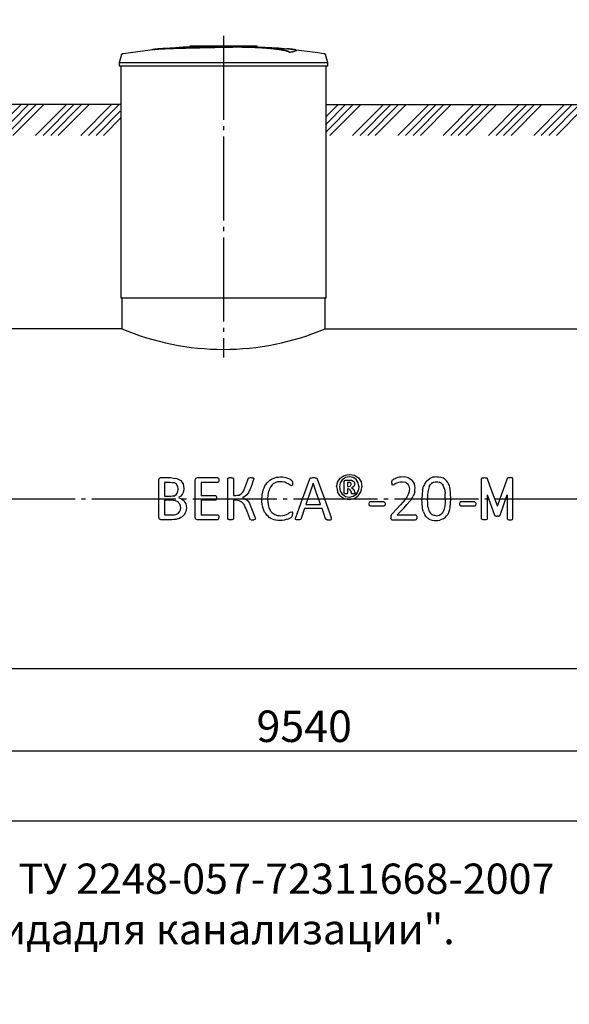
# Model space of a CAD drawing. Units: millimetres. Extents: x 4681 to 68908, y 23894 to 33877.
# Drawn here: x 12481 to 15751, y 23897 to 29757 of the extents above; entities that cross this region are included whole.
import ezdxf

# ---------------------------------------------------------------- set-up
doc = ezdxf.new("R2010")
doc.units = ezdxf.units.MM
doc.linetypes.add('ГОСТ 2.303 5', pattern=[24, 20, -1.5, 1, -1.5])
doc.layers.add('A-GENM', color=13, linetype='Continuous')
doc.layers.add('Слой1', color=7, linetype='ГОСТ 2.303 5')
doc.layers.add('РАЗМЕРЫ', color=3, linetype='Continuous', lineweight=25)
doc.styles.add('ГОСТ 2.304', font='CS_Gost2304.shx')
doc.dimstyles.new('СПДС', dxfattribs={"dimscale": 100, "dimtxt": 2.5, "dimasz": 2.5, "dimexe": 1.25, "dimexo": 0.625, "dimtad": 1, "dimdec": 0, "dimtxsty": 'ГОСТ 2.304', "dimblk": 'ARCHTICK', "dimblk1": 'ARCHTICK', "dimblk2": 'ARCHTICK', "dimcen": 2.5, "dimdle": 2, "dimadec": 0, "dimazin": 2, "dimtfac": 0.75, "dimtdec": 4, "dimtmove": 1, "dimatfit": 3, "dimfxl": 1, "dimtfill": 1, "dimtolj": 1, "dimarcsym": 0})

# ---------------------------------------------------------------- blocks, each defined once
blk = doc.blocks.new('_ARCHTICK')
at = {"color": 0, "linetype": 'ByBlock', "const_width": 0.15}
blk.add_lwpolyline([(-0.5, -0.5), (0.5, 0.5)], dxfattribs=at)
blk = doc.blocks.new('*D526')
at = {"layer": 'Defpoints', "color": 0}
for p in [(9403.7, 26905.4), (18943.7, 26905.4), (18943.7, 25405.4)]:
    blk.add_point(p, dxfattribs=at)
at = {"layer": 'РАЗМЕРЫ', "color": 0, "lineweight": -2}
for p, q in [((9403.7, 26858.5), (9403.7, 25311.7)), ((18943.7, 26858.5), (18943.7, 25311.7)), ((9253.7, 25405.4), (19093.7, 25405.4))]:
    blk.add_line(p, q, dxfattribs=at)
at = {"layer": 'РАЗМЕРЫ', "color": 0, "lineweight": -2, "xscale": 187.5, "yscale": 187.5, "zscale": 187.5, "rotation": 180}
blk.add_blockref('_ARCHTICK', (9403.7, 25405.4), dxfattribs=at)
at = {"layer": 'РАЗМЕРЫ', "color": 0, "lineweight": -2, "xscale": 187.5, "yscale": 187.5, "zscale": 187.5}
blk.add_blockref('_ARCHTICK', (18943.7, 25405.4), dxfattribs=at)
at = {"layer": 'РАЗМЕРЫ', "color": 0, "ltscale": 75, "insert": (14173.7, 25551.5), "char_height": 187.5, "attachment_point": 5, "style": 'ГОСТ 2.304', "bg_fill": 3, "box_fill_scale": 1.1, "bg_fill_color": 256, "bg_fill_true_color": 13158600, "bg_fill_transparency": 0}
blk.add_mtext('\\A1;9540', dxfattribs=at)

msp = doc.modelspace()

# ---------------------------------------------------------------- hatches: boundary and pattern name
at = {"layer": 'A-GENM', "ltscale": 75}
h = msp.add_hatch(dxfattribs=at)
h.set_pattern_fill('ANSI34', color=256, scale=10, style=0)
h.set_pattern_definition([(45, (-1384.86, 15377.08), (-134.7038, 134.7038), []), (45, (-1339.96, 15377.08), (-134.7038, 134.7038), []), (45, (-1295.06, 15377.08), (-134.7038, 134.7038), []), (45, (-1250.16, 15377.08), (-134.7038, 134.7038), [])])
h.paths.add_polyline_path([(9235.2, 29251.4), (10038.7, 29251.4), (10038.7, 29201.4), (10043.7, 29201.4), (10043.7, 29068.5), (9235.2, 29068.5)])
h.paths.add_polyline_path([(11268.7, 29251.4), (13078.7, 29251.4), (13078.7, 29201.4), (13083.7, 29201.4), (13083.7, 29068.5), (11263.7, 29068.5), (11263.7, 29201.4), (11268.7, 29201.4)])
h.paths.add_polyline_path([(14308.7, 29251.4), (15833.7, 29251.4), (15833.7, 29201.4), (15838.7, 29201.4), (15838.7, 29068.5), (14303.7, 29068.5), (14303.7, 29201.4), (14308.7, 29201.4)])
h.paths.add_polyline_path([(18478.7, 29251.4), (18943.7, 29251.4), (18943.7, 29068.5), (18473.7, 29068.5), (18473.7, 29201.4), (18478.7, 29201.4)])
h.paths.add_polyline_path([(18943.7, 29251.4), (19557.8, 29251.4), (19557.8, 29068.5), (18943.7, 29068.5)])
h.paths.add_polyline_path([(17063.7, 29251.4), (17248.7, 29251.4), (17248.7, 29201.4), (17253.7, 29201.4), (17253.7, 29068.5), (17058.7, 29068.5), (17058.7, 29201.4), (17063.7, 29201.4)])

# ---------------------------------------------------------------- linework, layer by layer
at = {"layer": 'A-GENM'}
for p, q in [((13494.7, 29601.4), (13893.4, 29601.4)), ((13494.7, 29596.4), (13494.7, 29601.4)), ((13860.6, 29596.4), (13494.7, 29596.4)), ((13867.6, 29596.4), (13861.2, 29596.4)), ((13879.8, 29596.4), (13867.8, 29596.4)), ((13893, 29596.4), (13885.7, 29596.4)), ((13893.7, 29596.4), (13893.7, 29601.4)), ((13086.6, 29547.4), (13073.7, 29502.2)), ((14086.5, 29562.5), (14086.5, 29563.5)), ((14125.8, 29573.3), (14125.8, 29574.3)), ((14313.7, 29502.2), (14300.8, 29547.4)), ((13073.7, 29502.2), (13073.7, 29480.4)), ((13073.7, 29502.2), (13693.7, 29502.2)), ((13693.7, 29480.4), (13073.7, 29480.4)), ((13083.7, 29480.4), (13083.7, 28101.4)), ((13693.7, 29502.2), (14313.7, 29502.2)), ((14313.7, 29480.4), (13693.7, 29480.4)), ((14303.7, 28101.4), (14303.7, 29480.4)), ((14313.7, 29480.4), (14313.7, 29502.2)), ((13088.7, 28101.4), (13088.7, 27917.4)), ((14298.7, 27917.4), (14298.7, 28101.4)), ((13312.9, 27028.3), (13321.3, 27031.3)), ((13321.3, 27031.3), (13378.3, 27031.3)), ((13530, 27028.3), (13538.6, 27031.3)), ((13538.6, 27031.3), (13659.2, 27031.3)), ((13662.1, 27030.5), (13664.2, 27027.9)), ((13664.2, 27027.9), (13665.4, 27023.3)), ((13665.4, 27023.3), (13665.9, 27016.5)), ((13665.9, 27016.5), (13665.4, 27010.2)), ((13719, 27025.4), (13719.8, 27027.8)), ((13719.8, 27027.8), (13722.6, 27029.6)), ((13749.2, 27029.7), (13752, 27027.9)), ((13752, 27027.9), (13752.8, 27025.4)), ((13839.6, 27023.5), (13841.2, 27026.9)), ((13841.2, 27026.9), (13844, 27029.4)), ((13844, 27029.4), (13849.2, 27030.8)), ((13870.5, 27029.8), (13872.9, 27027.9)), ((13872.7, 27020.6), (13870.9, 27014.6)), ((13873.4, 27025.2), (13872.7, 27020.6)), ((13872.9, 27027.9), (13873.4, 27025.2)), ((14207, 27024.4), (14209, 27027.9)), ((14209, 27027.9), (14212.7, 27029.9)), ((14245.3, 27029.9), (14249.1, 27027.8)), ((14249.1, 27027.8), (14251.3, 27024.3)), ((14413.3, 27014.4), (14419.7, 27016.8)), ((14442.1, 27036.1), (14418.1, 27031.5)), ((14419.7, 27016.8), (14442, 27016.8)), ((14465.1, 27031.8), (14442.1, 27036.1)), ((14455.5, 27015.4), (14465.6, 27011)), ((14698.9, 27016.5), (14695.8, 27013.3)), ((15228.9, 27025.2), (15229.7, 27027.7)), ((15229.7, 27027.7), (15232.5, 27029.5)), ((15232.5, 27029.5), (15237.8, 27030.7)), ((15254, 27030.7), (15259.2, 27029.6)), ((15259.2, 27029.6), (15261.9, 27027.8)), ((15261.9, 27027.8), (15262.7, 27025.3)), ((15382.4, 27027.8), (15381.6, 27025.3)), ((15385.1, 27029.6), (15382.4, 27027.8)), ((15390.3, 27030.7), (15385.1, 27029.6)), ((15411.8, 27029.5), (15406.6, 27030.7)), ((15414.6, 27027.7), (15411.8, 27029.5)), ((15415.4, 27025.2), (15414.6, 27027.7)), ((13377.1, 27002.4), (13342.6, 27002.4)), ((13424.7, 26962.4), (13422.1, 26979.1)), ((13422.3, 26946.5), (13424.7, 26962.4)), ((13458.5, 26966.9), (13456.3, 26949.6)), ((13659.2, 27002.4), (13559.8, 27002.4)), ((13664.2, 27005.7), (13662.1, 27003.1)), ((13665.4, 27010.2), (13664.2, 27005.7)), ((14015.4, 27005.5), (14000.5, 27000.4)), ((14098.8, 26983.1), (14091, 26986.8)), ((14099.2, 27014.7), (14102.7, 27010.7)), ((14103.4, 26986.6), (14101.5, 26983.9)), ((14102.7, 27010.7), (14103.9, 27007.6)), ((14104.6, 26991), (14103.4, 26986.6)), ((14103.9, 27007.6), (14104.7, 27003.3)), ((14105, 26997.5), (14104.6, 26991)), ((14104.7, 27003.3), (14105, 26997.5)), ((14411.2, 27007.8), (14413.3, 27014.4)), ((14411.2, 26938.5), (14411.2, 27007.8)), ((14430.4, 27002.4), (14430.4, 26978.2)), ((14439.2, 27002.4), (14430.4, 27002.4)), ((14430.4, 26978.2), (14438.9, 26978.2)), ((14430.4, 26963.8), (14430.4, 26938.3)), ((14435.6, 26963.8), (14430.4, 26963.8)), ((14445.1, 26961.1), (14435.6, 26963.8)), ((14438.9, 26978.2), (14450, 26981.7)), ((14450.6, 26951.8), (14445.1, 26961.1)), ((14450.3, 26999), (14446, 27001.5)), ((14450, 26981.7), (14453.1, 26990.7)), ((14452.6, 26995.2), (14450.3, 26999)), ((14453.1, 26990.7), (14452.6, 26995.2)), ((14455.5, 26970.2), (14464.1, 26965.3)), ((14471.9, 27003.5), (14474, 26992.7)), ((14693.9, 27007), (14693.7, 27002.2)), ((14693.7, 27002.2), (14694.1, 26995.5)), ((14694.6, 27010.5), (14693.9, 27007)), ((14694.1, 26995.5), (14695.2, 26991)), ((14695.8, 27013.3), (14694.6, 27010.5)), ((14695.2, 26991), (14697, 26988.6)), ((14697, 26988.6), (14699.4, 26987.9)), ((14699.4, 26987.9), (14706.7, 26990.9)), ((14757.5, 27007.2), (14775.8, 27003.8)), ((14413.1, 26935.6), (14411.2, 26938.5)), ((14430.4, 26938.3), (14428.7, 26935.5)), ((14454.7, 26939.2), (14450.6, 26951.8)), ((14455.8, 26936.9), (14454.7, 26939.2)), ((14457.7, 26935.6), (14455.8, 26936.9)), ((14471.1, 26954.8), (14475.7, 26943.1)), ((14477.1, 26937.7), (14475.3, 26935.4)), ((14475.7, 26943.1), (14477.1, 26937.7))]:
    msp.add_line(p, q, dxfattribs=at)
at = {"layer": 'A-GENM', "ltscale": 75}
for p, q in [((13078.7, 29251.4), (11268.7, 29251.4)), ((14308.7, 29251.4), (15833.7, 29251.4)), ((13083.7, 28101.4), (14303.7, 28101.4)), ((13088.7, 27917.4), (11258.7, 27917.4)), ((14298.7, 27917.4), (15843.7, 27917.4))]:
    msp.add_line(p, q, dxfattribs=at)
at = {"layer": 'A-GENM', "flags": 128}
for points in [[(13293.4, 29581.9), (13453.9, 29594.5), (13614.7, 29600.7), (13645.4, 29601)], [(13693.7, 29601.4), (13693.5, 29601.4), (13693.3, 29601.4), (13693.2, 29601.4), (13693, 29601.4), (13692.8, 29601.4), (13692.6, 29601.4), (13692.4, 29601.4), (13692.2, 29601.4), (13692, 29601.4), (13691.9, 29601.4), (13691.7, 29601.4), (13691.5, 29601.4), (13691.3, 29601.4), (13691.2, 29601.4), (13691, 29601.4), (13690.9, 29601.4), (13690.7, 29601.4), (13690.6, 29601.4), (13690.4, 29601.4), (13690.3, 29601.4), (13690.1, 29601.4), (13690, 29601.4), (13689.9, 29601.4), (13689.8, 29601.4), (13689.7, 29601.4), (13689.6, 29601.4), (13689.5, 29601.4), (13689.4, 29601.4), (13689.3, 29601.4), (13689.2, 29601.4), (13689.2, 29601.4), (13689.1, 29601.4), (13689.1, 29601.4), (13689, 29601.4), (13689, 29601.4), (13689, 29601.4), (13688.9, 29601.4), (13688.9, 29601.4), (13688.9, 29601.4)], [(13688.9, 29601.4), (13688.9, 29601.4), (13688.9, 29601.4), (13689, 29601.4), (13689, 29601.4), (13689, 29601.4), (13689.1, 29601.4), (13689.1, 29601.4), (13689.2, 29601.4), (13689.2, 29601.4), (13689.3, 29601.4), (13689.4, 29601.4), (13689.5, 29601.4), (13689.6, 29601.4), (13689.7, 29601.4), (13689.8, 29601.4), (13689.9, 29601.4), (13690, 29601.4), (13690.1, 29601.4), (13690.2, 29601.4), (13690.4, 29601.4), (13690.5, 29601.4), (13690.7, 29601.4), (13690.8, 29601.4), (13691, 29601.4), (13691.1, 29601.4), (13691.3, 29601.4), (13691.5, 29601.4), (13691.6, 29601.4), (13691.8, 29601.4), (13692, 29601.4), (13692.2, 29601.4), (13692.3, 29601.4), (13692.5, 29601.4), (13692.7, 29601.4), (13692.9, 29601.4), (13693.1, 29601.4), (13693.3, 29601.4), (13693.5, 29601.4), (13693.7, 29601.4), (13693.7, 29601.4)], [(13693.7, 29601.4), (13693.9, 29601.4), (13694.1, 29601.4), (13694.3, 29601.4), (13694.5, 29601.4), (13694.7, 29601.4), (13694.9, 29601.4), (13695.1, 29601.4), (13695.2, 29601.4), (13695.4, 29601.4), (13695.6, 29601.4), (13695.8, 29601.4), (13695.9, 29601.4), (13696.1, 29601.4), (13696.3, 29601.4), (13696.4, 29601.4), (13696.6, 29601.4), (13696.8, 29601.4), (13696.9, 29601.4), (13697, 29601.4), (13697.2, 29601.4), (13697.3, 29601.4), (13697.4, 29601.4), (13697.6, 29601.4), (13697.7, 29601.4), (13697.8, 29601.4), (13697.9, 29601.4), (13698, 29601.4), (13698.1, 29601.4), (13698.1, 29601.4), (13698.2, 29601.4), (13698.3, 29601.4), (13698.3, 29601.4), (13698.4, 29601.4), (13698.4, 29601.4), (13698.5, 29601.4), (13698.5, 29601.4), (13698.5, 29601.4), (13698.5, 29601.4), (13698.5, 29601.4)], [(13698.5, 29601.4), (13698.5, 29601.4), (13698.5, 29601.4), (13698.5, 29601.4), (13698.5, 29601.4), (13698.4, 29601.4), (13698.4, 29601.4), (13698.3, 29601.4), (13698.3, 29601.4), (13698.2, 29601.4), (13698.2, 29601.4), (13698.1, 29601.4), (13698, 29601.4), (13697.9, 29601.4), (13697.8, 29601.4), (13697.7, 29601.4), (13697.6, 29601.4), (13697.5, 29601.4), (13697.3, 29601.4), (13697.2, 29601.4), (13697.1, 29601.4), (13696.9, 29601.4), (13696.8, 29601.4), (13696.6, 29601.4), (13696.5, 29601.4), (13696.3, 29601.4), (13696.2, 29601.4), (13696, 29601.4), (13695.8, 29601.4), (13695.6, 29601.4), (13695.5, 29601.4), (13695.3, 29601.4), (13695.1, 29601.4), (13694.9, 29601.4), (13694.7, 29601.4), (13694.5, 29601.4), (13694.4, 29601.4), (13694.2, 29601.4), (13694, 29601.4), (13693.8, 29601.4), (13693.7, 29601.4)], [(13787, 29599.6), (13859.4, 29598.2), (14020.1, 29588.5), (14094, 29581.9)], [(13086.6, 29547.4), (13086.8, 29547.9), (13086.9, 29548.3), (13087.1, 29548.8), (13087.4, 29549.3), (13087.6, 29549.8), (13087.8, 29550.2), (13088.1, 29550.7), (13088.4, 29551.1), (13088.7, 29551.5), (13089, 29551.9), (13089.3, 29552.3), (13089.7, 29552.7), (13090, 29553.1), (13090.4, 29553.4), (13090.8, 29553.8), (13091.2, 29554.1), (13091.6, 29554.4), (13092.1, 29554.7), (13092.5, 29555), (13093, 29555.2), (13093.4, 29555.5), (13093.9, 29555.7), (13094.4, 29555.9), (13094.9, 29556.1), (13095.4, 29556.2), (13095.9, 29556.4), (13096.4, 29556.5), (13096.9, 29556.6), (13097.2, 29556.6)], [(13097.2, 29556.6), (13256.8, 29577.1), (13293.4, 29580.9)], [(14094, 29580.9), (14253.8, 29561.9), (14290.2, 29556.6)], [(14290.2, 29556.6), (14290.8, 29556.6), (14291.3, 29556.4), (14291.8, 29556.3), (14292.3, 29556.2), (14292.8, 29556), (14293.2, 29555.8), (14293.7, 29555.6), (14294.2, 29555.4), (14294.7, 29555.1), (14295.1, 29554.9), (14295.5, 29554.6), (14296, 29554.3), (14296.4, 29554), (14296.8, 29553.7), (14297.2, 29553.3), (14297.5, 29553), (14297.9, 29552.6), (14298.3, 29552.2), (14298.6, 29551.8), (14298.9, 29551.4), (14299.2, 29550.9), (14299.5, 29550.5), (14299.7, 29550.1), (14300, 29549.6), (14300.2, 29549.1), (14300.4, 29548.6), (14300.6, 29548.2), (14300.7, 29547.7), (14300.8, 29547.4)], [(13308.9, 27017.7), (13310.9, 27023), (13312.9, 27028.3)], [(13378.3, 27031.3), (13396.8, 27029.1), (13415.2, 27027)], [(13415.2, 27027), (13427.2, 27020.7), (13439.2, 27014.4)], [(13526, 27017.7), (13528, 27023), (13530, 27028.3)], [(13659.2, 27031.3), (13660.7, 27030.9), (13662.1, 27030.5)], [(13722.6, 27029.6), (13725.2, 27030.2), (13727.8, 27030.8)], [(13727.8, 27030.8), (13731.9, 27031.1), (13735.9, 27031.3)], [(13735.9, 27031.3), (13740, 27031.1), (13744, 27030.8)], [(13744, 27030.8), (13746.6, 27030.3), (13749.2, 27029.7)], [(13821.2, 26970.1), (13830.5, 26996.8), (13839.6, 27023.5)], [(13849.2, 27030.8), (13853.5, 27031.1), (13857.7, 27031.3)], [(13857.7, 27031.3), (13861.7, 27031.1), (13865.7, 27030.9)], [(13865.7, 27030.9), (13868.1, 27030.4), (13870.5, 27029.8)], [(13952.7, 27000.8), (13960.8, 27008.4), (13968.9, 27016)], [(13968.9, 27016), (13978.4, 27021.5), (13987.9, 27027.1)], [(13987.9, 27027.1), (13998.8, 27030.5), (14009.6, 27033.9)], [(14009.6, 27033.9), (14021.5, 27035), (14033.4, 27036.1)], [(14033.4, 27036.1), (14044.1, 27035.1), (14054.7, 27034.1)], [(14054.7, 27034.1), (14064.4, 27031.4), (14074, 27028.8)], [(14074, 27028.8), (14081.9, 27025.2), (14089.7, 27021.5)], [(14089.7, 27021.5), (14094.5, 27018.1), (14099.2, 27014.7)], [(14212.7, 27029.9), (14215.8, 27030.5), (14218.9, 27031)], [(14218.9, 27031), (14223.7, 27031.2), (14228.4, 27031.3)], [(14228.4, 27031.3), (14233.6, 27031.2), (14238.7, 27031)], [(14238.7, 27031), (14242, 27030.5), (14245.3, 27029.9)], [(14372.1, 27005.2), (14380.1, 27017.1), (14388.2, 27029)], [(14399.6, 27018.6), (14393.7, 27009.1), (14387.8, 26999.6)], [(14388.2, 27029), (14400.2, 27036.9), (14412.3, 27044.8)], [(14418.1, 27031.5), (14408.8, 27025), (14399.6, 27018.6)], [(14412.3, 27044.8), (14427.2, 27047.7), (14442.1, 27050.6)], [(14442, 27016.8), (14448.7, 27016.1), (14455.5, 27015.4)], [(14442.1, 27050.6), (14457.2, 27047.8), (14472.3, 27045)], [(14483.5, 27019.5), (14474.3, 27025.7), (14465.1, 27031.8)], [(14472.3, 27045), (14484.2, 27037.3), (14496.1, 27029.5)], [(14495.5, 27000.1), (14489.5, 27009.8), (14483.5, 27019.5)], [(14496.1, 27029.5), (14503.9, 27017.8), (14511.7, 27006)], [(14706.9, 27021.8), (14702.9, 27019.2), (14698.9, 27016.5)], [(14721.1, 27028.4), (14714, 27025.1), (14706.9, 27021.8)], [(14740, 27033.9), (14730.6, 27031.2), (14721.1, 27028.4)], [(14761.6, 27036.1), (14750.8, 27035), (14740, 27033.9)], [(14793.3, 27031), (14777.5, 27033.6), (14761.6, 27036.1)], [(14793.3, 27031), (14804.6, 27023.9), (14815.8, 27016.8)], [(14829.2, 26996), (14822.5, 27006.4), (14815.8, 27016.8)], [(14905.1, 27015.2), (14912.9, 27020.9), (14920.6, 27026.6)], [(14939.6, 27033.8), (14930.1, 27030.2), (14920.6, 27026.6)], [(14962.4, 27036.1), (14951, 27034.9), (14939.6, 27033.8)], [(14962.4, 27036.1), (14973.4, 27035.1), (14984.4, 27034)], [(15002.6, 27027.6), (14993.5, 27030.8), (14984.4, 27034)], [(15017.2, 27017.1), (15009.9, 27022.4), (15002.6, 27027.6)], [(15028.6, 27002.6), (15022.9, 27009.8), (15017.2, 27017.1)], [(15237.8, 27030.7), (15241.8, 27030.9), (15245.8, 27031.2)], [(15245.8, 27031.2), (15249.9, 27030.9), (15254, 27030.7)], [(15398.5, 27031.2), (15394.4, 27030.9), (15390.3, 27030.7)], [(15406.6, 27030.7), (15402.5, 27030.9), (15398.5, 27031.2)], [(13400.1, 26999.6), (13388.6, 27001), (13377.1, 27002.4)], [(13414.2, 26991.7), (13407.2, 26995.6), (13400.1, 26999.6)], [(13422.1, 26979.1), (13418.2, 26985.4), (13414.2, 26991.7)], [(13439.2, 27014.4), (13446.4, 27004.2), (13453.6, 26994.1)], [(13453.6, 26994.1), (13456, 26980.5), (13458.5, 26966.9)], [(13662.1, 27003.1), (13660.7, 27002.8), (13659.2, 27002.4)], [(13812.3, 26950.1), (13816.8, 26960.1), (13821.2, 26970.1)], [(13851.4, 26963.4), (13847.1, 26953.4), (13842.8, 26943.5)], [(13870.9, 27014.6), (13861.2, 26989), (13851.4, 26963.4)], [(13929.8, 26958.9), (13934.7, 26970.3), (13939.6, 26981.8)], [(13939.6, 26981.8), (13946.2, 26991.3), (13952.7, 27000.8)], [(13967.6, 26965.5), (13964.3, 26956.7), (13961, 26947.9)], [(13976.4, 26980.3), (13972, 26972.9), (13967.6, 26965.5)], [(13987.5, 26991.9), (13982, 26986.1), (13976.4, 26980.3)], [(14000.5, 27000.4), (13994, 26996.1), (13987.5, 26991.9)], [(14031.8, 27007.2), (14023.6, 27006.3), (14015.4, 27005.5)], [(14058.9, 27003.4), (14045.4, 27005.3), (14031.8, 27007.2)], [(14078.1, 26995.1), (14068.5, 26999.3), (14058.9, 27003.4)], [(14091, 26986.8), (14084.6, 26991), (14078.1, 26995.1)], [(14101.5, 26983.9), (14100.2, 26983.5), (14098.8, 26983.1)], [(14366.2, 26975.8), (14369.1, 26990.5), (14372.1, 27005.2)], [(14366.2, 26975.8), (14369, 26960.8), (14371.8, 26945.8)], [(14387.8, 26999.6), (14385.7, 26988.1), (14383.6, 26976.6)], [(14383.6, 26976.6), (14385.8, 26964.1), (14387.9, 26951.7)], [(14446, 27001.5), (14442.6, 27001.9), (14439.2, 27002.4)], [(14469, 26977.7), (14462.2, 26974), (14455.5, 26970.2)], [(14464.1, 26965.3), (14467.6, 26960), (14471.1, 26954.8)], [(14465.6, 27011), (14468.7, 27007.3), (14471.9, 27003.5)], [(14474, 26992.7), (14471.5, 26985.2), (14469, 26977.7)], [(14499.9, 26975.1), (14497.7, 26987.6), (14495.5, 27000.1)], [(14495.7, 26952), (14497.8, 26963.5), (14499.9, 26975.1)], [(14511.4, 26946.7), (14514.3, 26961.4), (14517.3, 26976.2)], [(14511.7, 27006), (14514.5, 26991.1), (14517.3, 26976.2)], [(14706.7, 26990.9), (14712.8, 26994.2), (14718.8, 26997.5)], [(14718.8, 26997.5), (14727.3, 27000.8), (14735.8, 27004.1)], [(14735.8, 27004.1), (14746.6, 27005.7), (14757.5, 27007.2)], [(14789, 26994.7), (14782.4, 26999.3), (14775.8, 27003.8)], [(14789, 26994.7), (14793, 26988.1), (14797.1, 26981.4)], [(14797.1, 26981.4), (14798.5, 26973.3), (14799.9, 26965.3)], [(14799.9, 26965.3), (14799, 26956.4), (14798.1, 26947.5)], [(14833.6, 26970.7), (14831.4, 26983.3), (14829.2, 26996)], [(14831.5, 26946.8), (14832.6, 26958.8), (14833.6, 26970.7)], [(14877.9, 26958.4), (14880.9, 26969.6), (14884, 26980.8)], [(14893, 26999.8), (14888.5, 26990.3), (14884, 26980.8)], [(14905.1, 27015.2), (14899.1, 27007.5), (14893, 26999.8)], [(14917.2, 26978.2), (14913.2, 26962.4), (14909.1, 26946.6)], [(14917.2, 26978.2), (14920.7, 26984.3), (14924.3, 26990.3)], [(14933.5, 26999.5), (14928.9, 26994.9), (14924.3, 26990.3)], [(14933.5, 26999.5), (14939.5, 27002.4), (14945.5, 27005.2)], [(14945.5, 27005.2), (14953, 27006.2), (14960.5, 27007.2)], [(14960.5, 27007.2), (14969, 27006), (14977.4, 27004.8)], [(14990.8, 26997), (14984.1, 27000.9), (14977.4, 27004.8)], [(14990.8, 26997), (14995.9, 26990.3), (15000.9, 26983.5)], [(15007.8, 26964), (15004.3, 26973.8), (15000.9, 26983.5)], [(15007.8, 26964), (15009.8, 26950.8), (15011.8, 26937.7)], [(15037.1, 26984.2), (15032.9, 26993.4), (15028.6, 27002.6)], [(15042.7, 26961.9), (15039.9, 26973), (15037.1, 26984.2)], [(13800.9, 26936.2), (13806.6, 26943.1), (13812.3, 26950.1)], [(14421.1, 26934.8), (14417.1, 26935.2), (14413.1, 26935.6)], [(14428.7, 26935.5), (14424.9, 26935.2), (14421.1, 26934.8)], [(14461, 26935), (14459.3, 26935.3), (14457.7, 26935.6)], [(14466.2, 26934.8), (14463.6, 26934.9), (14461, 26935)], [(14472, 26935), (14469.1, 26934.9), (14466.2, 26934.8)], [(14475.3, 26935.4), (14473.7, 26935.2), (14472, 26935)]]:
    msp.add_lwpolyline(points, dxfattribs=at)
at = {"layer": 'A-GENM', "ltscale": 75}
msp.add_arc((13693.7, 29345.5), 1550.9, 247.04011, 292.95989, dxfattribs=at)
at = {"layer": 'A-GENM'}
for points, knots in [([(13693.7, 29594.3), (13680, 29594), (13658.4, 29593.5), (13629.1, 29592.9), (13606.7, 29592.4), (13584.4, 29591.9), (13555, 29591.3), (13518.9, 29590.5), (13477.5, 29589.5), (13439, 29588.5), (13404.1, 29587.4), (13367.1, 29586.2), (13331.8, 29584.8), (13301, 29582.8), (13279.1, 29580.5), (13270.1, 29578.7), (13267, 29577.7)], [-1, -1, -1, -1, -0.9519231, -0.9278846, -0.9038462, -0.8798077, -0.8557692, -0.8076923, -0.7596154, -0.7115385, -0.6634615, -0.6153846, -0.5384615, -0.4615385, -0.3846154, -0.3113029, -0.3113029, -0.3113029, -0.3113029]), ([(14086.5, 29563.5), (14085.3, 29564.6), (14082.2, 29566.7), (14076.8, 29569.3), (14071.2, 29571.4), (14066.3, 29572.9), (14060.7, 29574.4), (14055.4, 29575.7), (14050.8, 29576.7), (14047.1, 29577.4), (14043.2, 29578.1), (14039, 29578.9), (14034.7, 29579.6), (14030.1, 29580.3), (14025.4, 29581.1), (14020.3, 29581.8), (14015.1, 29582.5), (14009.7, 29583.2), (14004, 29583.9), (13998.2, 29584.6), (13992.2, 29585.2), (13983.9, 29586.1), (13975.2, 29586.9), (13966.4, 29587.7), (13959.6, 29588.3), (13952.7, 29588.9), (13945.7, 29589.4), (13938.6, 29589.9), (13931.5, 29590.4), (13924.3, 29590.9), (13917.1, 29591.4), (13909.8, 29591.8), (13902.5, 29592.2), (13895.2, 29592.6), (13887.9, 29592.9), (13880.5, 29593.3), (13870.7, 29593.7), (13861, 29594.1), (13851.3, 29594.4), (13844.1, 29594.6), (13836.9, 29594.8), (13829.8, 29594.9), (13822.7, 29595.1), (13815.7, 29595.2), (13808.7, 29595.3), (13801.8, 29595.3), (13794.9, 29595.4), (13788, 29595.4), (13781.2, 29595.4), (13774.4, 29595.4), (13767.8, 29595.4), (13761, 29595.4), (13754.3, 29595.3), (13747.7, 29595.2), (13740.9, 29595.2), (13731.9, 29595), (13720.6, 29594.8), (13707.2, 29594.6), (13698.2, 29594.4), (13693.7, 29594.3)], [-1, -1, -1, -1, -0.944444, -0.888889, -0.861111, -0.833333, -0.805556, -0.777778, -0.763889, -0.75, -0.736111, -0.722222, -0.708333, -0.694444, -0.680556, -0.666667, -0.652778, -0.638889, -0.625, -0.611111, -0.597222, -0.583333, -0.555556, -0.541667, -0.527778, -0.513889, -0.5, -0.486111, -0.472222, -0.458333, -0.444444, -0.430556, -0.416667, -0.402778, -0.388889, -0.375, -0.361111, -0.333333, -0.319444, -0.305556, -0.291667, -0.277778, -0.263889, -0.25, -0.236111, -0.222222, -0.208333, -0.194444, -0.180556, -0.166667, -0.152778, -0.138889, -0.125, -0.111111, -0.097222, -0.083333, -0.055556, -0.027778, 0, 0, 0, 0]), ([(13693.7, 29593.3), (13700.5, 29593.4), (13710.6, 29593.7), (13724, 29593.9), (13734.2, 29594.1), (13742.6, 29594.2), (13749.3, 29594.3), (13756, 29594.3), (13764.4, 29594.4), (13774.4, 29594.4), (13784.6, 29594.4), (13793.2, 29594.4), (13800, 29594.3), (13806.9, 29594.3), (13815.7, 29594.2), (13826.3, 29594), (13836.8, 29593.8), (13847.7, 29593.5), (13857.3, 29593.2), (13865.8, 29592.9), (13873.2, 29592.6), (13880.5, 29592.3), (13887.9, 29591.9), (13895.2, 29591.6), (13902.5, 29591.2), (13909.8, 29590.8), (13917.1, 29590.4), (13924.3, 29589.9), (13931.5, 29589.4), (13938.6, 29588.9), (13945.7, 29588.4), (13952.7, 29587.9), (13959.6, 29587.3), (13966.4, 29586.7), (13975.2, 29585.9), (13983.9, 29585.1), (13992.2, 29584.2), (13998.2, 29583.6), (14004, 29582.9), (14009.7, 29582.2), (14015.1, 29581.5), (14020.3, 29580.8), (14025.4, 29580.1), (14030.1, 29579.3), (14034.7, 29578.6), (14039, 29577.9), (14043.2, 29577.1), (14047.1, 29576.4), (14050.8, 29575.6), (14055.4, 29574.6), (14060.7, 29573.4), (14066.3, 29571.9), (14071.2, 29570.4), (14076.8, 29568.3), (14082.2, 29565.7), (14085.3, 29563.6), (14086.5, 29562.5)], [-1, -1, -1, -1, -0.958333, -0.9375, -0.916667, -0.895833, -0.885417, -0.875, -0.854167, -0.833333, -0.8125, -0.791667, -0.78125, -0.770833, -0.75, -0.729167, -0.708333, -0.6875, -0.666667, -0.652778, -0.638889, -0.625, -0.611111, -0.597222, -0.583333, -0.569444, -0.555556, -0.541667, -0.527778, -0.513889, -0.5, -0.486111, -0.472222, -0.458333, -0.444444, -0.416667, -0.402778, -0.388889, -0.375, -0.361111, -0.347222, -0.333333, -0.319444, -0.305556, -0.291667, -0.277778, -0.263889, -0.25, -0.236111, -0.222222, -0.194444, -0.166667, -0.138889, -0.111111, -0.055556, 0, 0, 0, 0]), ([(13280.2, 29579.3), (13286.2, 29580.2), (13301, 29581.8), (13331.8, 29583.8), (13372.1, 29585.4), (13415, 29586.8), (13454.2, 29587.9), (13496.3, 29589), (13541.8, 29590), (13588.7, 29591), (13624.7, 29591.8), (13659.9, 29592.5), (13682.7, 29593), (13693.7, 29593.3)], [-0.6153846, -0.6153846, -0.6153846, -0.6153846, -0.5384615, -0.4615385, -0.3846154, -0.3076923, -0.2692308, -0.2307692, -0.1538462, -0.1153846, -0.0769231, -0.0384615, 0, 0, 0, 0]), ([(14086.5, 29563.5), (14095.3, 29564.8), (14110.2, 29567.4), (14123.3, 29571), (14126.6, 29573.9), (14124.8, 29576.1), (14120.1, 29578.1), (14108.7, 29580.4), (14090.2, 29582.4), (14075.9, 29583.4), (14070.7, 29583.8)], [0, 0, 0, 0, 0.0769231, 0.1538462, 0.2307692, 0.2692308, 0.3076923, 0.3846154, 0.4615385, 0.5, 0.5, 0.5, 0.5]), ([(14125.8, 29573.3), (14125.8, 29572.8), (14124.7, 29570.9), (14115.2, 29567.3), (14097.6, 29564.1), (14086.5, 29562.5)], [0.7734693, 0.7734693, 0.7734693, 0.7734693, 0.8076923, 0.9038462, 1, 1, 1, 1])]:
    msp.add_open_spline(points, degree=3, knots=knots, dxfattribs=at)
at = {"layer": 'РАЗМЕРЫ', "ltscale": 75}
msp.add_lwpolyline([(20281.3, 24986.6), (4681.2, 24986.6), (4681.2, 33471.9), (20281.3, 33471.9)], close=True, dxfattribs=at)
at = {"layer": 'Слой1', "ltscale": 25}
for p, q in [((13693.7, 29661.1), (13693.7, 27746.5)), ((9310.5, 26905.4), (19021.4, 26905.4))]:
    msp.add_line(p, q, dxfattribs=at)

# ---------------------------------------------------------------- texts
at = {"layer": 'РАЗМЕРЫ', "ltscale": 75, "insert": (4681.2, 24734.2), "char_height": 180, "width": 11668.84, "attachment_point": 1, "style": 'ГОСТ 2.304'}
msp.add_mtext('\\pxql;Входной и выходной патрубки изделия в серийном исполнении ТУ 2248-057-72311668-2007 "Трубы и патрубкииз непластифицированного поливинилхлоридадля канализации".\\PВозможно изготовление изделий с патрубками другого типа.', dxfattribs=at)

# ---------------------------------------------------------------- next in the draw order: dimensions: what is measured, and where the dimension line sits
at = {"layer": 'РАЗМЕРЫ'}
dim = msp.add_linear_dim(base=(18943.7, 25405.4), p1=(9403.7, 26905.4), p2=(18943.7, 26905.4), dimstyle='СПДС', override={"dimscale": 75, "dimlfac": 1, "dimtxsty": 'ГОСТ 2.304', "dimblk1": 'ARCHTICK', "dimblk2": 'ARCHTICK', "dimsah": 1, "dimtolj": 1}, dxfattribs=at)
dim.commit()
dim.dimension.update_dxf_attribs({"geometry": '*D526', "text_midpoint": (14173.7, 25551.5)})

# ---------------------------------------------------------------- next in the draw order: linework, layer by layer
at = {"layer": 'A-GENM'}
for p, q in [((13308.9, 26905.4), (13308.9, 27017.7)), ((13526, 26905.4), (13526, 27017.7)), ((13719, 26905.4), (13719, 27025.4)), ((13752.8, 27025.4), (13752.8, 26925.2)), ((15228.9, 26905.3), (15228.9, 27025.2)), ((15415.4, 26905.3), (15415.4, 27025.2)), ((13342.6, 27002.4), (13342.6, 26920.3)), ((13559.8, 27002.4), (13559.8, 26925.2)), ((13308.9, 26794), (13308.9, 26905.4)), ((13342.6, 26920.3), (13380.6, 26920.3)), ((13401.5, 26923.8), (13414.6, 26933)), ((13439.5, 26921.8), (13425.1, 26912.8)), ((13425.1, 26912.8), (13443.7, 26905.8)), ((13444.2, 26905.4), (13458.9, 26892.9)), ((13526, 26794), (13526, 26905.4)), ((13559.8, 26925.2), (13644.8, 26925.2)), ((13644.8, 26925.2), (13647.6, 26924.2)), ((13647.6, 26924.2), (13649.8, 26921.6)), ((13649.8, 26899.3), (13647.6, 26896.9)), ((13649.8, 26921.6), (13651.1, 26917)), ((13651.1, 26903.7), (13649.8, 26899.3)), ((13651.1, 26917), (13651.5, 26910.1)), ((13651.2, 26905.4), (13651.1, 26903.7)), ((13651.5, 26910.1), (13651.2, 26905.4)), ((13719, 26786.6), (13719, 26905.4)), ((13752.8, 26925.2), (13766.3, 26925.2)), ((13786, 26927.9), (13800.9, 26936.2)), ((13821.4, 26919.2), (13807.4, 26913)), ((13807.4, 26913), (13822.5, 26905.4)), ((13833, 26929.1), (13821.4, 26919.2)), ((13823.4, 26904.9), (13836.3, 26894.2)), ((13921.7, 26902.5), (13921.9, 26905.4)), ((13955.6, 26905.4), (13955.4, 26904.3)), ((14418, 26905.4), (14441.4, 26901)), ((14418.4, 26919.9), (14441.4, 26915.5)), ((14441.4, 26915.5), (14465.5, 26920.3)), ((14441.4, 26901), (14463.5, 26905.4)), ((14463.5, 26905.4), (14471.1, 26906.9)), ((14777.3, 26905.4), (14774.5, 26901)), ((14907.1, 26905.4), (14907, 26907.6)), ((15013.1, 26904.1), (15013.1, 26905.4)), ((15046.8, 26905.4), (15046.9, 26906.5)), ((15228.9, 26786.4), (15228.9, 26905.3)), ((15262.7, 26929.4), (15262.7, 26786.4)), ((15381.6, 26929.4), (15381.6, 26786.4)), ((15415.4, 26786.4), (15415.4, 26905.3)), ((13342.6, 26896.2), (13342.6, 26809.3)), ((13382.2, 26896.2), (13342.6, 26896.2)), ((13425.2, 26884.6), (13408.1, 26893.3)), ((13559.8, 26896.2), (13559.8, 26809.3)), ((13644.8, 26896.2), (13559.8, 26896.2)), ((13752.8, 26896.2), (13752.8, 26786.6)), ((13766.6, 26896.2), (13752.8, 26896.2)), ((13803.6, 26885.1), (13787.2, 26893.5)), ((14279.9, 26847.9), (14175.9, 26847.9)), ((14184.3, 26872.1), (14271.2, 26872.1)), ((14560.4, 26883.9), (14558.6, 26874.6)), ((14558.6, 26874.6), (14560.4, 26865.1)), ((14565.7, 26886.6), (14560.4, 26883.9)), ((14565.7, 26862.4), (14560.4, 26865.1)), ((14648.2, 26886.6), (14565.7, 26886.6)), ((14648.2, 26862.4), (14565.7, 26862.4)), ((14653.3, 26865.1), (14648.2, 26862.4)), ((14653.2, 26884), (14651, 26886)), ((14653.2, 26884), (14654.6, 26880.2)), ((14655.1, 26874.6), (14653.3, 26865.1)), ((14654.6, 26880.2), (14655.1, 26874.6)), ((15100.2, 26883.8), (15098.4, 26874.4)), ((15098.4, 26874.4), (15100.2, 26865)), ((15105.5, 26886.4), (15100.2, 26883.8)), ((15105.5, 26862.3), (15100.2, 26865)), ((15188, 26886.4), (15105.5, 26886.4)), ((15188, 26862.3), (15105.5, 26862.3)), ((15193.1, 26864.9), (15188, 26862.3)), ((15193, 26883.9), (15190.8, 26885.9)), ((15193, 26883.9), (15194.4, 26880.1)), ((15194.9, 26874.4), (15193.1, 26864.9)), ((15194.4, 26880.1), (15194.9, 26874.4)), ((13321.2, 26780.4), (13312.8, 26783.4)), ((13342.6, 26809.3), (13390.7, 26809.3)), ((13538.4, 26780.4), (13530, 26783.4)), ((13559.8, 26809.3), (13659.1, 26809.3)), ((13661.9, 26781.2), (13664.2, 26783.8)), ((13662, 26808.6), (13664.2, 26806)), ((13664.2, 26806), (13665.6, 26801.5)), ((13664.2, 26783.8), (13665.6, 26788.4)), ((13665.6, 26801.5), (13665.9, 26794.8)), ((13665.6, 26788.4), (13665.9, 26794.8)), ((13719.8, 26783.9), (13719, 26786.6)), ((13722.6, 26782.1), (13719.8, 26783.9)), ((13752, 26783.9), (13749.2, 26782.1)), ((13752.8, 26786.6), (13752, 26783.9)), ((13850.8, 26784.8), (13849.3, 26788.3)), ((13853.8, 26782.4), (13850.8, 26784.8)), ((13853.8, 26782.4), (13858.9, 26780.9)), ((13879.9, 26781.9), (13875, 26780.8)), ((13879.9, 26781.9), (13882.4, 26783.9)), ((13880.4, 26797.4), (13882.7, 26790.3)), ((13883.1, 26786.8), (13882.4, 26783.9)), ((13882.7, 26790.3), (13883.1, 26786.8)), ((13999.9, 26811), (14015.2, 26806.1)), ((14091.7, 26824.9), (14099.8, 26828.6)), ((14100.1, 26797.8), (14102.9, 26801.1)), ((14102.2, 26828), (14103.8, 26825.8)), ((14102.9, 26801.1), (14104.2, 26804.2)), ((14103.8, 26825.8), (14104.7, 26821.2)), ((14104.2, 26804.2), (14104.8, 26808.3)), ((14104.7, 26821.2), (14105, 26813.8)), ((14104.8, 26808.3), (14105, 26813.8)), ((14121.5, 26786.7), (14123.2, 26793.6)), ((14122.9, 26782.7), (14121.5, 26786.7)), ((14127.9, 26780.9), (14122.9, 26782.7)), ((14151.1, 26782.1), (14145.9, 26780.8)), ((14153.9, 26784.2), (14151.1, 26782.1)), ((14155.5, 26787.3), (14153.9, 26784.2)), ((14301.3, 26786.4), (14303, 26783.5)), ((14303, 26783.5), (14305.7, 26781.7)), ((14330.2, 26780.8), (14335.3, 26782.5)), ((14336.8, 26786.6), (14335.1, 26793.4)), ((14335.3, 26782.5), (14336.8, 26786.6)), ((14689.2, 26802.1), (14688.9, 26795.2)), ((14688.9, 26795.2), (14689.6, 26787.9)), ((14690.5, 26807.3), (14689.2, 26802.1)), ((14691.7, 26783.3), (14689.6, 26787.9)), ((14692.9, 26811.9), (14690.5, 26807.3)), ((14691.7, 26783.3), (14695.1, 26781.1)), ((14696.9, 26816.7), (14692.9, 26811.9)), ((14727.5, 26809.3), (14835.7, 26809.3)), ((14838.8, 26808.4), (14835.7, 26809.3)), ((14836, 26780.4), (14839.2, 26781.3)), ((14841.2, 26805.8), (14838.8, 26808.4)), ((14839.2, 26781.3), (14841.5, 26784.1)), ((14842.8, 26801.3), (14841.2, 26805.8)), ((14841.5, 26784.1), (14842.8, 26788.7)), ((14842.8, 26801.3), (14843.3, 26795.1)), ((14843.3, 26795.1), (14842.8, 26788.7)), ((14946.3, 26805.9), (14935.4, 26810.1)), ((15229.7, 26783.7), (15228.9, 26786.4)), ((15232.5, 26781.9), (15229.7, 26783.7)), ((15237.8, 26780.8), (15232.5, 26781.9)), ((15259.2, 26781.9), (15254, 26780.8)), ((15261.9, 26783.8), (15259.2, 26781.9)), ((15262.7, 26786.4), (15261.9, 26783.8)), ((15305.2, 26808.1), (15306.9, 26805.2)), ((15306.9, 26805.2), (15309.6, 26803.4)), ((15337.4, 26805.2), (15334.8, 26803.4)), ((15339.1, 26808.1), (15337.4, 26805.2)), ((15381.6, 26786.4), (15382.4, 26783.8)), ((15382.4, 26783.8), (15385.1, 26781.9)), ((15385.1, 26781.9), (15390.3, 26780.8)), ((15406.6, 26780.8), (15411.8, 26781.9)), ((15411.8, 26781.9), (15414.6, 26783.7)), ((15414.6, 26783.7), (15415.4, 26786.4)), ((13386.2, 26780.4), (13321.2, 26780.4)), ((13659.1, 26780.4), (13538.4, 26780.4)), ((14699.7, 26780.4), (14836, 26780.4))]:
    msp.add_line(p, q, dxfattribs=at)
at = {"layer": 'A-GENM', "ltscale": 75}
for p, q in [((15262.7, 26929.4), (15305.2, 26808.1)), ((15339.1, 26808.1), (15381.6, 26929.4)), ((18623.7, 25893.4), (9723.7, 25893.4))]:
    msp.add_line(p, q, dxfattribs=at)
at = {"layer": 'A-GENM', "flags": 128}
for points in [[(14163.8, 26905.4), (14185.5, 26965), (14207, 27024.4)], [(14251.3, 27024.3), (14272.8, 26964.9), (14294.5, 26905.4)], [(13923.7, 26932.4), (13926.8, 26945.7), (13929.8, 26958.9)], [(14227.5, 26997.5), (14211.7, 26951.5), (14195.8, 26905.4)], [(14259.6, 26905.4), (14243.6, 26951.5), (14227.5, 26997.5)], [(14877.9, 26958.4), (14875.5, 26931.8), (14873.2, 26905.2)], [(15046.9, 26906.5), (15044.8, 26934.2), (15042.7, 26961.9)], [(13380.6, 26920.3), (13391, 26922), (13401.5, 26923.8)], [(13414.6, 26933), (13418.4, 26939.7), (13422.3, 26946.5)], [(13450, 26934.4), (13444.8, 26928.1), (13439.5, 26921.8)], [(13443.7, 26905.8), (13444, 26905.6), (13444.2, 26905.4)], [(13456.3, 26949.6), (13453.2, 26942), (13450, 26934.4)], [(13766.3, 26925.2), (13776.1, 26926.5), (13786, 26927.9)], [(13822.5, 26905.4), (13822.9, 26905.2), (13823.4, 26904.9)], [(13842.8, 26943.5), (13837.9, 26936.3), (13833, 26929.1)], [(13923.5, 26873.4), (13922.6, 26888), (13921.7, 26902.5)], [(13921.9, 26905.4), (13922.8, 26918.9), (13923.7, 26932.4)], [(13955.4, 26904.3), (13958.1, 26882.7), (13960.7, 26861.2)], [(13961, 26947.9), (13958.3, 26926.7), (13955.6, 26905.4)], [(14123.2, 26793.6), (14143.5, 26849.4), (14163.8, 26905.4)], [(14195.8, 26905.4), (14190, 26888.7), (14184.3, 26872.1)], [(14271.2, 26872.1), (14265.4, 26888.7), (14259.6, 26905.4)], [(14294.5, 26905.4), (14314.8, 26849.3), (14335.1, 26793.4)], [(14387.4, 26922.2), (14379.6, 26934), (14371.8, 26945.8)], [(14387.4, 26922.2), (14399.3, 26914.5), (14411.1, 26906.7)], [(14387.9, 26951.7), (14394, 26942), (14400, 26932.3)], [(14400, 26932.3), (14409.2, 26926.1), (14418.4, 26919.9)], [(14411.1, 26906.7), (14414.6, 26906), (14418, 26905.4)], [(14465.5, 26920.3), (14474.7, 26926.7), (14484, 26933.1)], [(14471.1, 26906.9), (14483.2, 26914.9), (14495.3, 26922.9)], [(14484, 26933.1), (14489.8, 26942.6), (14495.7, 26952)], [(14495.3, 26922.9), (14503.3, 26934.8), (14511.4, 26946.7)], [(14774.5, 26901), (14760.6, 26885.1), (14746.8, 26869.2)], [(14790.6, 26926.6), (14783.9, 26916), (14777.3, 26905.4)], [(14798.1, 26947.5), (14794.4, 26937.1), (14790.6, 26926.6)], [(14802.3, 26890.4), (14807.2, 26897.9), (14812.1, 26905.4)], [(14812.1, 26905.4), (14817.3, 26913.3), (14822.4, 26921.2)], [(14831.5, 26946.8), (14826.9, 26934), (14822.4, 26921.2)], [(14877.4, 26849.8), (14875.3, 26877.5), (14873.2, 26905.2)], [(14909.1, 26946.6), (14908, 26927.1), (14907, 26907.6)], [(14909.9, 26860), (14908.5, 26882.7), (14907.1, 26905.4)], [(15013.1, 26905.4), (15012.4, 26921.6), (15011.8, 26937.7)], [(15013.1, 26904.1), (15012.7, 26890.8), (15012.2, 26877.4)], [(15042.3, 26853.2), (15044.6, 26879.3), (15046.8, 26905.4)], [(13408.1, 26893.3), (13395.2, 26894.7), (13382.2, 26896.2)], [(13435.6, 26870.5), (13430.4, 26877.5), (13425.2, 26884.6)], [(13435.5, 26833), (13437.3, 26842), (13439.2, 26851)], [(13439.2, 26851), (13437.4, 26860.8), (13435.6, 26870.5)], [(13458.9, 26892.9), (13464, 26883.7), (13469.2, 26874.5)], [(13469.2, 26874.5), (13471, 26862.9), (13472.9, 26851.3)], [(13472.9, 26851.3), (13471.4, 26840.6), (13469.9, 26829.9)], [(13647.6, 26896.9), (13646.2, 26896.6), (13644.8, 26896.2)], [(13787.2, 26893.5), (13776.9, 26894.8), (13766.6, 26896.2)], [(13816.4, 26870.6), (13810, 26877.9), (13803.6, 26885.1)], [(13826.5, 26849.5), (13821.5, 26860.1), (13816.4, 26870.6)], [(13849.3, 26788.3), (13837.9, 26818.9), (13826.5, 26849.5)], [(13836.3, 26894.2), (13841.8, 26886.5), (13847.3, 26878.8)], [(13847.3, 26878.8), (13852.1, 26868), (13857, 26857.1)], [(13857, 26857.1), (13868.7, 26827.3), (13880.4, 26797.4)], [(13929.2, 26847.9), (13926.4, 26860.7), (13923.5, 26873.4)], [(13938.3, 26826.2), (13933.7, 26837.1), (13929.2, 26847.9)], [(13960.7, 26861.2), (13963.9, 26852.6), (13967.1, 26844.1)], [(13967.1, 26844.1), (13971.5, 26837), (13975.8, 26830)], [(14175.9, 26847.9), (14165.7, 26817.6), (14155.5, 26787.3)], [(14301.3, 26786.4), (14290.6, 26817.1), (14279.9, 26847.9)], [(14648.2, 26886.6), (14649.6, 26886.3), (14651, 26886)], [(14746.8, 26869.2), (14721.8, 26842.9), (14696.9, 26816.7)], [(14727.5, 26809.3), (14747.5, 26830.4), (14767.6, 26851.5)], [(14767.6, 26851.5), (14785, 26871), (14802.3, 26890.4)], [(14883, 26827.5), (14880.2, 26838.7), (14877.4, 26849.8)], [(14919.2, 26828), (14914.5, 26844), (14909.9, 26860)], [(15009, 26853.5), (15005.9, 26843.5), (15002.7, 26833.5)], [(15012.2, 26877.4), (15010.6, 26865.5), (15009, 26853.5)], [(15036.3, 26830.9), (15039.3, 26842), (15042.3, 26853.2)], [(15188, 26886.4), (15189.4, 26886.2), (15190.8, 26885.9)], [(13312.8, 26783.4), (13310.9, 26788.7), (13308.9, 26794)], [(13411.1, 26782.4), (13398.7, 26781.4), (13386.2, 26780.4)], [(13390.7, 26809.3), (13400.6, 26810.7), (13410.5, 26812)], [(13410.5, 26812), (13417.9, 26816), (13425.4, 26819.9)], [(13431.5, 26788.4), (13421.3, 26785.4), (13411.1, 26782.4)], [(13425.4, 26819.9), (13430.4, 26826.5), (13435.5, 26833)], [(13448.6, 26798.4), (13440.1, 26793.4), (13431.5, 26788.4)], [(13461.6, 26812.1), (13455.1, 26805.3), (13448.6, 26798.4)], [(13469.9, 26829.9), (13465.8, 26821), (13461.6, 26812.1)], [(13530, 26783.4), (13528, 26788.7), (13526, 26794)], [(13659.1, 26809.3), (13660.6, 26809), (13662, 26808.6)], [(13659.1, 26780.4), (13660.5, 26780.8), (13661.9, 26781.2)], [(13727.8, 26780.9), (13725.2, 26781.5), (13722.6, 26782.1)], [(13749.2, 26782.1), (13746.6, 26781.5), (13744, 26780.9)], [(13950.7, 26808.2), (13944.5, 26817.2), (13938.3, 26826.2)], [(13966.1, 26794), (13958.4, 26801.1), (13950.7, 26808.2)], [(13984.5, 26783.8), (13975.3, 26788.9), (13966.1, 26794)], [(13975.8, 26830), (13981.3, 26824.5), (13986.7, 26818.9)], [(14005.5, 26777.6), (13995, 26780.7), (13984.5, 26783.8)], [(13986.7, 26818.9), (13993.3, 26815), (13999.9, 26811)], [(14015.2, 26806.1), (14023.8, 26805.3), (14032.3, 26804.5)], [(14032.3, 26804.5), (14045.7, 26806.4), (14059.1, 26808.3)], [(14076.5, 26784.4), (14065.8, 26781.3), (14055.2, 26778.1)], [(14059.1, 26808.3), (14068.8, 26812.4), (14078.5, 26816.6)], [(14076.5, 26784.4), (14084.2, 26788.2), (14091.9, 26792)], [(14078.5, 26816.6), (14085.1, 26820.8), (14091.7, 26824.9)], [(14100.1, 26797.8), (14096, 26794.9), (14091.9, 26792)], [(14099.8, 26828.6), (14101, 26828.3), (14102.2, 26828)], [(14311, 26780.7), (14308.3, 26781.2), (14305.7, 26781.7)], [(14695.1, 26781.1), (14697.4, 26780.7), (14699.7, 26780.4)], [(14883, 26827.5), (14887.2, 26818.3), (14891.4, 26809.1)], [(14902.9, 26794.6), (14897.2, 26801.9), (14891.4, 26809.1)], [(14902.9, 26794.6), (14910.2, 26789.3), (14917.5, 26784.1)], [(14917.5, 26784.1), (14926.6, 26780.9), (14935.6, 26777.7)], [(14919.2, 26828), (14922.8, 26822.7), (14926.4, 26817.4)], [(14935.4, 26810.1), (14930.9, 26813.7), (14926.4, 26817.4)], [(14959.4, 26804.5), (14952.8, 26805.2), (14946.3, 26805.9)], [(14959.4, 26804.5), (14969, 26806.3), (14978.6, 26808)], [(14978.6, 26808), (14985.8, 26813), (14992.9, 26817.9)], [(14999.5, 26785.1), (14990, 26781.5), (14980.4, 26777.9)], [(15002.7, 26833.5), (14997.8, 26825.7), (14992.9, 26817.9)], [(14999.5, 26785.1), (15007.2, 26790.8), (15015, 26796.5)], [(15015, 26796.5), (15021.1, 26804.2), (15027.2, 26811.9)], [(15036.3, 26830.9), (15031.7, 26821.4), (15027.2, 26811.9)], [(15315, 26802.4), (15312.3, 26802.9), (15309.6, 26803.4)], [(15329.4, 26802.4), (15332.1, 26802.9), (15334.8, 26803.4)], [(13735.9, 26780.4), (13731.9, 26780.6), (13727.8, 26780.9)], [(13744, 26780.9), (13740, 26780.6), (13735.9, 26780.4)], [(13858.9, 26780.9), (13863.1, 26780.6), (13867.4, 26780.4)], [(13867.4, 26780.4), (13871.2, 26780.6), (13875, 26780.8)], [(14028.9, 26775.6), (14017.2, 26776.6), (14005.5, 26777.6)], [(14055.2, 26778.1), (14042, 26776.9), (14028.9, 26775.6)], [(14137.1, 26780.4), (14132.5, 26780.6), (14127.9, 26780.9)], [(14145.9, 26780.8), (14141.5, 26780.6), (14137.1, 26780.4)], [(14311, 26780.7), (14315.8, 26780.5), (14320.7, 26780.4)], [(14320.7, 26780.4), (14325.4, 26780.6), (14330.2, 26780.8)], [(14935.6, 26777.7), (14946.5, 26776.6), (14957.4, 26775.6)], [(14957.4, 26775.6), (14968.9, 26776.8), (14980.4, 26777.9)], [(15245.8, 26780.3), (15241.8, 26780.5), (15237.8, 26780.8)], [(15254, 26780.8), (15249.9, 26780.5), (15245.8, 26780.3)], [(15390.3, 26780.8), (15394.4, 26780.5), (15398.5, 26780.3)], [(15398.5, 26780.3), (15402.5, 26780.5), (15406.6, 26780.8)]]:
    msp.add_lwpolyline(points, dxfattribs=at)
at = {"layer": 'A-GENM'}
for points in [[(15262.7, 27025.3), (15276.7, 26986.7), (15298.4, 26927.1)], [(15381.6, 27025.3), (15367.6, 26986.7), (15345.9, 26927.1)], [(15298.4, 26927.1), (15318.8, 26871), (15322.2, 26861.6)], [(15345.9, 26927.1), (15325.6, 26871), (15322.2, 26861.6)], [(15315, 26802.4), (15319.8, 26802.3), (15322.2, 26802.2)], [(15329.4, 26802.4), (15324.6, 26802.3), (15322.2, 26802.2)]]:
    msp.add_lwpolyline(points, dxfattribs=at)

doc.saveas('drawing.dxf')
